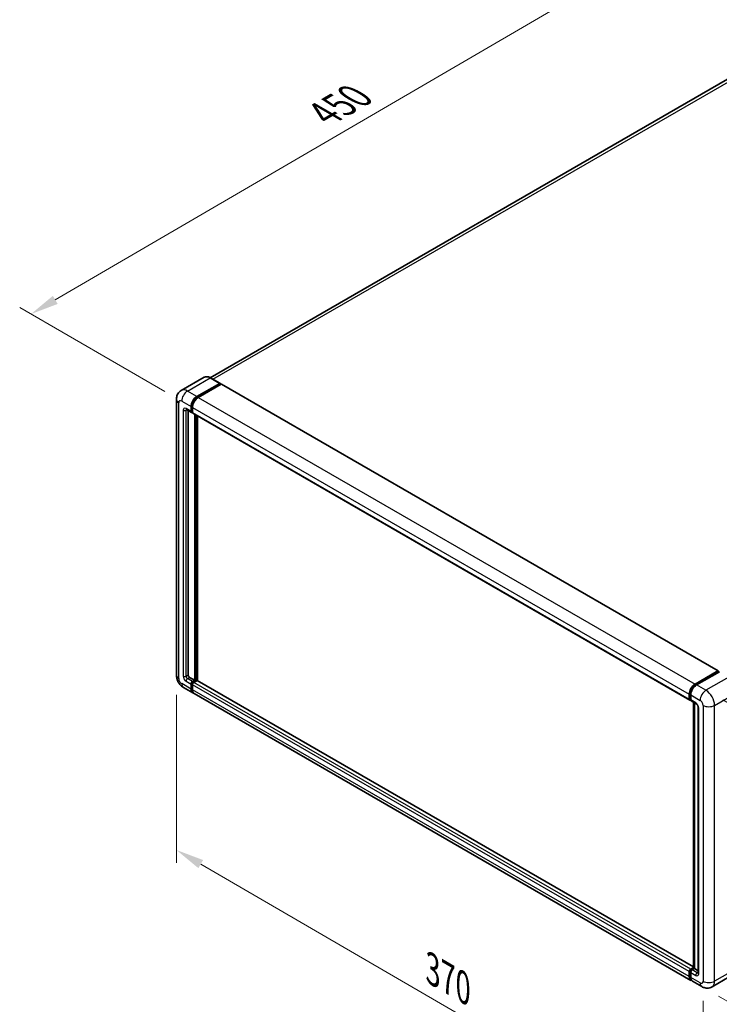
# Model space of a CAD drawing. Units: millimetres. Extents: x 0 to 11604, y 2 to 1548.
# Drawn here: x 361 to 548, y 171 to 434 of the extents above; entities that cross this region are included whole.
import ezdxf

# ---------------------------------------------------------------- set-up
doc = ezdxf.new("R2010")
doc.units = ezdxf.units.MM
for name, color, linetype, lineweight in [('Dimension (ISO)', 7, 'Continuous', 18), ('Visible (ISO)', 7, 'Continuous', 35), ('Visible Narrow (ISO)', 7, 'Continuous', 25)]:
    doc.layers.add(name, color=color, linetype=linetype, lineweight=lineweight)
doc.styles.add('Note Text (TK)', font='MS PGothic.ttf')
doc.dimstyles.new('Default - Method 1b (TK)', dxfattribs={"dimscale": 3, "dimtxt": 2.5, "dimasz": 2.5, "dimexe": 1, "dimexo": 1.5, "dimgap": 1, "dimtad": 1, "dimtoh": 1, "dimrnd": 1e-08, "dimdsep": 46, "dimtxsty": 'Note Text (TK)', "dimcen": 0.09, "dimdle": 5, "dimclrd": 100, "dimclre": 100, "dimclrt": 7, "dimadec": 1, "dimazin": 1, "dimtfac": 1, "dimtmove": 0, "dimatfit": 3, "dimfxl": 0, "dimtolj": 1, "dimlwd": -1, "dimlwe": -1, "dimarcsym": 0})

# ---------------------------------------------------------------- blocks, each defined once
blk = doc.blocks.new('*D35')
at = {"layer": 'Defpoints', "color": 0, "transparency": 16777216}
for p in [(537.76, 456.5), (578.06, 433.23), (404.39, 332.07)]:
    blk.add_point(p, dxfattribs=at)
at = {"layer": 'Dimension (ISO)', "color": 100, "transparency": 16777216}
for p, q in [((573.57, 435.82), (534.76, 458.23)), ((370.73, 359.03), (531.28, 452.72)), ((399.91, 334.66), (361.26, 356.97))]:
    blk.add_line(p, q, dxfattribs=at)
for points in [[(530.65, 453.8), (531.91, 451.64), (537.76, 456.5)], [(370.1, 360.11), (371.36, 357.95), (364.25, 355.25)]]:
    blk.add_solid(points, dxfattribs=at)
at = {"layer": 'Dimension (ISO)', "color": 7, "transparency": 16777216, "insert": (440.98, 407.84), "char_height": 7.5, "attachment_point": 4, "rotation": 30.2678, "style": 'Note Text (TK)'}
blk.add_mtext('\\A1;{\\Q-29.732;\\W0.819;\\H0.816x; \\fＭＳ Ｐゴシック|b0|i0;\\H7.5000;450}', dxfattribs=at)
blk = doc.blocks.new('*D36')
at = {"layer": 'Defpoints', "color": 0, "transparency": 16777216}
for p in [(402.98, 259.03), (543.24, 177.53), (543.24, 130.99)]:
    blk.add_point(p, dxfattribs=at)
at = {"layer": 'Dimension (ISO)', "color": 100, "transparency": 16777216}
for p, q in [((402.98, 253.82), (402.98, 209.02)), ((409.47, 208.72), (536.76, 134.76)), ((543.24, 172.32), (543.24, 127.52))]:
    blk.add_line(p, q, dxfattribs=at)
for points in [[(410.1, 209.8), (408.84, 207.64), (402.98, 212.49)], [(537.39, 135.84), (536.13, 133.67), (543.24, 130.99)]]:
    blk.add_solid(points, dxfattribs=at)
at = {"layer": 'Dimension (ISO)', "color": 7, "transparency": 16777216, "insert": (469.91, 181.41), "char_height": 7.5, "attachment_point": 4, "rotation": 329.8404, "style": 'Note Text (TK)'}
blk.add_mtext('\\A1;{\\Q-30.160;\\W0.815;\\H0.816x; \\fＭＳ Ｐゴシック|b0|i0;\\H7.5000;370}', dxfattribs=at)
blk = doc.blocks.new('*D37')
at = {"layer": 'Defpoints', "color": 0, "transparency": 16777216}
for p in [(544.02, 255.02), (542.92, 176.08), (612.93, 135.67)]:
    blk.add_point(p, dxfattribs=at)
at = {"layer": 'Dimension (ISO)', "color": 100, "transparency": 16777216}
for p, q in [((548.48, 252.44), (617, 212.89)), ((613.91, 207.1), (613.03, 143.17)), ((547.39, 173.51), (615.9, 133.95))]:
    blk.add_line(p, q, dxfattribs=at)
for points in [[(612.67, 207.12), (615.16, 207.09), (614.02, 214.6)], [(611.78, 143.18), (614.28, 143.15), (612.93, 135.67)]]:
    blk.add_solid(points, dxfattribs=at)
at = {"layer": 'Dimension (ISO)', "color": 7, "transparency": 16777216, "insert": (606.59, 165.6), "char_height": 7.5, "attachment_point": 4, "rotation": 89.2082, "style": 'Note Text (TK)'}
blk.add_mtext('\\A1;{\\Q29.208;\\W0.823;\\H0.816x; \\fＭＳ Ｐゴシック|b0|i0;\\H7.5000;177}', dxfattribs=at)

msp = doc.modelspace()

# ---------------------------------------------------------------- linework, layer by layer
at = {"layer": 'Visible (ISO)'}
for p, q in [((572.0041, 430.6701), (412.0059, 338.2951)), ((410.3747, 338.4094), (404.3, 334.9022)), ((408.4434, 333.2927), (414.518, 336.7999)), ((408.4434, 333.1591), (414.6145, 336.722)), ((414.8845, 336.5661), (408.8291, 333.07)), ((414.5862, 336.8066), (412.0792, 338.2541)), ((414.6145, 336.7442), (414.6145, 336.722)), ((414.6145, 336.722), (414.8845, 336.5661)), ((414.9663, 336.5742), (547.2595, 260.1946)), ((402.9831, 332.5133), (402.9831, 259.0286)), ((406.9006, 329.2844), (406.9006, 330.6205)), ((407.0163, 329.3512), (407.0163, 330.6873)), ((405.6636, 329.8141), (407.0135, 329.0347)), ((406.1292, 329.5453), (406.1292, 259.1399)), ((407.2863, 329.0662), (407.0954, 329.1764)), ((407.2863, 330.3978), (407.2863, 329.0617)), ((407.3992, 328.812), (539.6925, 252.4325)), ((407.8648, 257.6925), (407.8648, 328.5432)), ((407.9805, 257.6257), (407.9805, 328.4764)), ((408.6362, 257.5697), (408.6362, 328.0979)), ((541.1223, 256.6904), (547.1777, 260.1865)), ((541.1505, 256.5079), (547.3217, 260.0708)), ((547.5827, 259.975), (541.508, 256.4678)), ((547.2934, 260.1197), (547.2934, 260.0545)), ((547.3898, 260.0641), (547.5634, 259.9639)), ((406.5149, 258.4719), (407.8648, 257.6925)), ((407.2863, 257.3585), (407.8648, 257.6925)), ((407.2863, 257.2249), (407.9805, 257.6257)), ((408.4819, 257.6034), (407.672, 257.1358)), ((408.2505, 257.4698), (407.9805, 257.6257)), ((540.716, 181.3134), (408.5637, 257.6115)), ((404.8454, 255.803), (407.3524, 254.3556)), ((406.9006, 255.3544), (406.9006, 256.6904)), ((407.0163, 255.4212), (407.0163, 256.7573)), ((407.2863, 256.4678), (407.2863, 255.1317)), ((540.0314, 177.7533), (407.7381, 254.1329)), ((539.5795, 252.6822), (539.5795, 254.0183)), ((539.7517, 252.749), (539.7517, 254.0851)), ((539.8707, 252.5185), (539.9652, 252.464)), ((539.9652, 253.7956), (539.9652, 252.4595)), ((540.0782, 252.2098), (541.4281, 251.4304)), ((540.716, 180.9909), (540.716, 251.8416)), ((540.9295, 251.7183), (540.9295, 180.8676)), ((541.9268, 250.5667), (541.9268, 179.7542)), ((539.9652, 180.7563), (540.716, 181.1897)), ((539.5795, 178.7521), (539.5795, 180.0882)), ((539.7517, 178.8189), (539.7517, 180.155)), ((539.9652, 179.8655), (539.9652, 178.5295)), ((539.9935, 180.5737), (540.716, 180.9909)), ((540.9295, 180.8676), (540.3509, 180.5336)), ((540.7559, 180.9678), (540.716, 180.9909)), ((540.7559, 180.9678), (540.9295, 180.8676)), ((540.9295, 180.8676), (541.9268, 180.2918)), ((551.7261, 179.5364), (545.6514, 176.0292)), ((542.9241, 176.0832), (540.4171, 177.5307))]:
    msp.add_line(p, q, dxfattribs=at)
for centre, major_axis, start_param, end_param in [((414.518, 336.6886), (0.0682, 0.1181), 5.49778714, 7.06858347), ((414.8845, 336.4325), (0.0818, 0.1417), 0, 0.78539816), ((408.4434, 331.5112), (1.0909, 1.8895), 0.78539816, 2.35619449), ((408.4434, 331.5112), (1.0091, 1.7478), 0.78539816, 2.35619449), ((408.8291, 331.2885), (-1.0909, -1.8895), 3.92699082, 5.49778714), ((407.2863, 329.5071), (-0.2727, -0.4724), 5.49778714, 7.06858347), ((407.2863, 329.5071), (-0.1909, -0.3307), 5.49778714, 6.28318531), ((407.672, 329.2844), (-0.2727, -0.4724), 5.49778714, 6.28318531), ((547.1777, 260.0529), (0.0818, 0.1417), 5.49778714, 7.06858347), ((547.3898, 259.9527), (-0.0682, 0.1181), 5.49778714, 6.28318531), ((406.5149, 258.9173), (0.2727, -0.4724), 3.92699082, 5.49778714), ((407.2863, 256.9131), (0.2727, 0.4724), 0.78539816, 2.35619449), ((407.2863, 256.9131), (0.1909, 0.3307), 0.78539816, 2.35619449), ((407.672, 256.6904), (-0.2727, -0.4724), 3.92699082, 5.49778714), ((408.4819, 257.4698), (0.0818, 0.1417), 0, 0.78539816), ((408.4434, 256.2451), (-1.0909, -1.8895), 5.49778714, 6.46089591), ((408.4434, 256.2451), (-1.0091, -1.7478), 5.49778714, 6.25355893), ((408.8291, 256.0224), (-1.0909, -1.8895), 5.49778714, 6.28318531), ((541.1223, 254.909), (1.0909, 1.8895), 0.78539816, 2.35619449), ((541.508, 254.6863), (-1.0909, -1.8895), 3.92699082, 5.49778714), ((539.9652, 252.9049), (-0.2727, -0.4724), 5.49778714, 7.06858347), ((540.3509, 252.6822), (-0.2727, -0.4724), 5.49778714, 6.28318531), ((539.9652, 180.3109), (0.2727, 0.4724), 0.78539816, 2.35619449), ((541.1223, 179.6429), (-1.0909, -1.8895), 5.49778714, 6.46089591), ((540.3509, 180.0882), (-0.2727, -0.4724), 3.92699082, 5.49778714), ((541.508, 179.4202), (-1.0909, -1.8895), 5.49778714, 6.28318531)]:
    msp.add_ellipse(centre, major_axis=major_axis, ratio=0.57735027, start_param=start_param, end_param=end_param, dxfattribs=at)
for points, knots in [([(412.0792, 338.2541), (411.9577, 338.3242), (411.8356, 338.3837), (411.5926, 338.4795), (411.4718, 338.5159), (411.2337, 338.564), (411.1165, 338.5758), (410.8888, 338.5733), (410.7783, 338.559), (410.5676, 338.5039), (410.4675, 338.463), (410.3747, 338.4094)], [0, 0, 0, 0, 0.157079633, 0.157079633, 0.314159265, 0.314159265, 0.471238898, 0.471238898, 0.628318531, 0.628318531, 0.785398163, 0.785398163, 0.785398163, 0.785398163]), ([(402.9831, 332.5133), (402.9831, 332.6589), (402.9929, 332.8105), (403.04, 333.1268), (403.0774, 333.2916), (403.1916, 333.6316), (403.2686, 333.8068), (403.4746, 334.1547), (403.604, 334.3272), (403.9167, 334.6436), (404.1001, 334.7868), (404.3, 334.9022)], [4.71238898, 4.71238898, 4.71238898, 4.71238898, 4.869468613, 4.869468613, 5.026548246, 5.026548246, 5.183627878, 5.183627878, 5.340707511, 5.340707511, 5.497787144, 5.497787144, 5.497787144, 5.497787144]), ([(405.5873, 329.8463), (405.5873, 329.8463), (405.5882, 329.8462), (405.594, 329.845), (405.6028, 329.8428), (405.6282, 329.8328), (405.6446, 329.8251), (405.6636, 329.8141)], [5.902696792, 5.902696792, 5.902696792, 5.902696792, 5.969026042, 5.969026042, 6.126105675, 6.126105675, 6.283185307, 6.283185307, 6.283185307, 6.283185307]), ([(404.8454, 255.803), (404.5933, 255.9486), (404.3807, 256.1153), (404.0056, 256.4726), (403.8433, 256.6639), (403.5579, 257.0681), (403.4349, 257.281), (403.2276, 257.7303), (403.1431, 257.9665), (403.0212, 258.47), (402.9831, 258.7374), (402.9831, 259.0286)], [3.14159265, 3.14159265, 3.14159265, 3.14159265, 3.45575192, 3.45575192, 3.76991118, 3.76991118, 4.08407045, 4.08407045, 4.39822972, 4.39822972, 4.71238898, 4.71238898, 4.71238898, 4.71238898]), ([(539.7517, 254.0851), (539.7517, 254.2583), (539.7754, 254.4424), (539.866, 254.8167), (539.933, 255.007), (540.1038, 255.3771), (540.2076, 255.557), (540.4428, 255.89), (540.574, 256.0431), (540.8529, 256.3088), (541.0005, 256.4213), (541.1505, 256.5079)], [3.14159265, 3.14159265, 3.14159265, 3.14159265, 3.45575192, 3.45575192, 3.76991118, 3.76991118, 4.08407045, 4.08407045, 4.39822972, 4.39822972, 4.71238898, 4.71238898, 4.71238898, 4.71238898]), ([(539.8707, 252.5185), (539.8536, 252.5284), (539.8379, 252.5407), (539.8106, 252.5683), (539.7991, 252.5836), (539.7802, 252.6154), (539.7729, 252.6319), (539.7617, 252.6652), (539.7578, 252.682), (539.7528, 252.7156), (539.7517, 252.7323), (539.7517, 252.749)], [2.35619449, 2.35619449, 2.35619449, 2.35619449, 2.513274123, 2.513274123, 2.670353756, 2.670353756, 2.827433388, 2.827433388, 2.984513021, 2.984513021, 3.141592654, 3.141592654, 3.141592654, 3.141592654]), ([(541.4281, 251.4304), (541.4531, 251.416), (541.4824, 251.396), (541.547, 251.343), (541.5826, 251.3092), (541.6553, 251.2287), (541.6923, 251.1814), (541.7618, 251.0778), (541.7941, 251.0213), (541.8488, 250.9072), (541.8713, 250.8496), (541.9041, 250.7423), (541.9149, 250.6925), (541.925, 250.618), (541.9268, 250.5902), (541.9268, 250.5667)], [3.14159265, 3.14159265, 3.14159265, 3.14159265, 3.34831632, 3.34831632, 3.57177779, 3.57177779, 3.8108324, 3.8108324, 4.05880671, 4.05880671, 4.30647121, 4.30647121, 4.54413512, 4.54413512, 4.71238898, 4.71238898, 4.71238898, 4.71238898]), ([(539.7517, 180.155), (539.7517, 180.1884), (539.7562, 180.2215), (539.7719, 180.2864), (539.7832, 180.3184), (539.8116, 180.3799), (539.8287, 180.4094), (539.8678, 180.4648), (539.8897, 180.4906), (539.9382, 180.5367), (539.9646, 180.5571), (539.9935, 180.5737)], [3.14159265, 3.14159265, 3.14159265, 3.14159265, 3.45575192, 3.45575192, 3.76991118, 3.76991118, 4.08407045, 4.08407045, 4.39822972, 4.39822972, 4.71238898, 4.71238898, 4.71238898, 4.71238898]), ([(540.0714, 177.9414), (540.0625, 177.9496), (540.0538, 177.958), (539.996, 178.0165), (539.9527, 178.0733), (539.8789, 178.198), (539.8483, 178.2659), (539.7996, 178.4107), (539.7816, 178.4875), (539.7576, 178.6483), (539.7517, 178.7323), (539.7517, 178.8189)], [2.486038708, 2.486038708, 2.486038708, 2.486038708, 2.513274123, 2.513274123, 2.670353756, 2.670353756, 2.827433388, 2.827433388, 2.984513021, 2.984513021, 3.141592654, 3.141592654, 3.141592654, 3.141592654]), ([(541.9268, 179.7542), (541.9268, 179.7323), (541.9252, 179.7142), (541.9212, 179.6872), (541.9188, 179.6784), (541.9169, 179.6728), (541.9165, 179.672), (541.9165, 179.672)], [4.71238898, 4.71238898, 4.71238898, 4.71238898, 4.869468613, 4.869468613, 5.026548246, 5.026548246, 5.092877496, 5.092877496, 5.092877496, 5.092877496]), ([(545.6514, 176.0292), (545.4515, 175.9138), (545.2358, 175.8266), (544.8054, 175.714), (544.5913, 175.6882), (544.1871, 175.6837), (543.9968, 175.7046), (543.6453, 175.7757), (543.4838, 175.8258), (543.1863, 175.9431), (543.0502, 176.0105), (542.9241, 176.0832)], [5.497787144, 5.497787144, 5.497787144, 5.497787144, 5.654866776, 5.654866776, 5.811946409, 5.811946409, 5.969026042, 5.969026042, 6.126105675, 6.126105675, 6.283185307, 6.283185307, 6.283185307, 6.283185307])]:
    msp.add_open_spline(points, degree=3, knots=knots, dxfattribs=at)
at = {"layer": 'Visible Narrow (ISO)'}
for p, q in [((412.7259, 337.8807), (573.2314, 430.5485)), ((405.9363, 334.7401), (412.011, 338.2473)), ((412.011, 338.2473), (414.518, 336.7999)), ((414.8845, 336.5661), (547.1777, 260.1865)), ((408.4434, 333.2927), (405.9363, 334.7401)), ((408.7174, 333.0008), (408.4434, 333.1591)), ((403.6222, 258.1379), (403.6222, 331.6226)), ((404.3936, 332.0679), (406.9006, 330.6205)), ((407.2903, 330.5291), (407.0163, 330.6873)), ((408.8291, 333.07), (541.1223, 256.6904)), ((404.7793, 329.6184), (404.7793, 258.8059)), ((406.9006, 329.2844), (405.5506, 330.0638)), ((405.5506, 329.6184), (405.7766, 329.7489)), ((405.5506, 258.8059), (405.5506, 329.6184)), ((407.2863, 329.1953), (407.0163, 329.3512)), ((407.2863, 330.3978), (539.5795, 254.0183)), ((407.2863, 329.0617), (539.5795, 252.6822)), ((408.2698, 328.3094), (408.2698, 257.481)), ((408.4626, 257.5923), (408.4626, 328.1981)), ((541.2187, 256.5012), (547.3898, 260.0641)), ((405.5506, 258.8059), (406.1292, 259.1399)), ((405.5506, 257.4698), (406.9006, 256.6904)), ((405.9363, 258.1379), (406.5149, 258.4719)), ((407.2863, 257.3585), (405.9363, 258.1379)), ((407.57, 257.0611), (407.2863, 257.2249)), ((539.9652, 180.7563), (407.672, 257.1358)), ((540.716, 181.2581), (408.4819, 257.6034)), ((550.0897, 258.5276), (544.015, 255.0203)), ((406.9006, 255.3544), (404.3936, 256.8018)), ((407.3, 256.5934), (407.0163, 256.7573)), ((407.2863, 255.2653), (407.0163, 255.4212)), ((539.5795, 180.0882), (407.2863, 256.4678)), ((539.5795, 178.7521), (407.2863, 255.1317)), ((541.2187, 256.5012), (541.3963, 256.3986)), ((544.015, 255.0203), (541.508, 256.4678)), ((546.3292, 251.0121), (552.4039, 254.5193)), ((539.7917, 252.6933), (539.7917, 254.0294)), ((539.7917, 254.0294), (539.9693, 253.9269)), ((539.7917, 252.6933), (539.9652, 252.5931)), ((539.9652, 253.7956), (542.4722, 252.3482)), ((541.3151, 251.6801), (539.9652, 252.4595)), ((540.7559, 180.9678), (540.7559, 251.8185)), ((542.0865, 179.5315), (542.0865, 250.344)), ((543.2436, 251.0121), (543.2436, 177.5274)), ((546.3292, 177.5274), (546.3292, 251.0121)), ((552.4039, 181.0346), (546.3292, 177.5274)), ((539.7917, 178.7633), (539.7917, 180.0994)), ((539.7917, 180.0994), (539.9789, 179.9912)), ((539.7917, 178.7633), (539.9652, 178.6631)), ((539.9652, 179.8655), (541.3151, 179.0862)), ((542.4722, 177.082), (539.9652, 178.5295)), ((540.0616, 180.567), (540.7559, 180.9678)), ((540.0616, 180.567), (540.2489, 180.4589)), ((541.7008, 179.7542), (540.3509, 180.5336)), ((541.7008, 179.7542), (541.9268, 179.8846))]:
    msp.add_line(p, q, dxfattribs=at)
for centre, major_axis, start_param, end_param in [((412.011, 335.5751), (-1.6364, 2.8343), 5.49778714, 6.28318531), ((412.011, 338.136), (0.0682, 0.1181), 0, 0.78539816), ((405.9363, 332.0679), (-1.6364, 2.8343), 5.49778714, 6.28318531), ((405.9363, 332.9586), (1.0909, 1.8895), 0.78539816, 2.35619449), ((405.165, 332.5133), (-2.1818, 0), 0, 0.78539816), ((404.3936, 331.1772), (-0.5455, 0.9448), 5.49778714, 7.06858347), ((408.7326, 331.3442), (-1.0091, -1.7478), 4.1299989, 5.29477906), ((405.5506, 329.1731), (-0.5455, 0.9448), 5.49778714, 7.06858347), ((405.165, 329.8411), (-0.5455, 0), 0.78539816, 2.35619449), ((405.9363, 330.2865), (-0.2727, -0.4724), 5.49778714, 6.28318531), ((405.9363, 329.3958), (-0.2727, 0.4724), 0.16790573, 0.78539816), ((405.165, 259.0286), (-2.1818, 0), 0, 0.78539816), ((404.3936, 257.6925), (-0.5455, 0.9448), 0.78539816, 2.35619449), ((405.5506, 258.3606), (0.5455, -0.9448), 3.92699082, 5.49778714), ((405.165, 259.0286), (-0.5455, 0), 0.78539816, 2.35619449), ((405.9363, 258.5832), (-0.2727, 0.4724), 0.78539816, 2.35619449), ((405.9363, 257.6925), (-0.2727, -0.4724), 3.92699082, 5.49778714), ((405.9363, 257.6925), (-1.0909, -1.8895), 5.49778714, 6.28318531), ((407.5755, 256.7461), (-0.1909, -0.3307), 4.0327783, 5.39199966), ((541.2187, 254.8533), (1.0091, 1.7478), 0.78539816, 2.35619449), ((541.2187, 256.3898), (-0.0682, 0.1181), 5.49778714, 6.28318531), ((544.015, 253.2389), (1.0909, 1.8895), 0.78539816, 2.35619449), ((544.015, 252.3482), (-1.6364, 2.8343), 3.92699082, 5.49778714), ((539.8881, 254.0851), (-0.1364, 0), 0, 0.78539816), ((539.8881, 252.749), (-0.1364, 0), 0, 0.78539816), ((540.0616, 252.8492), (-0.1909, -0.3307), 5.49778714, 6.28318531), ((542.4722, 251.4574), (0.5455, -0.9448), 0.78539816, 2.35619449), ((541.7008, 251.9028), (-0.2727, -0.4724), 5.49778714, 6.28318531), ((541.3151, 250.7894), (-0.5455, 0.9448), 3.92699082, 5.49778714), ((542.4722, 250.5667), (-0.5455, 0), 0, 0.78539816), ((544.7864, 251.9028), (2.1818, 0), 3.92699082, 5.49778714), ((539.8881, 180.155), (-0.1364, 0), 0, 0.78539816), ((539.8881, 178.8189), (-0.1364, 0), 0, 0.78539816), ((540.0616, 180.2552), (0.1909, 0.3307), 0.78539816, 2.35619449), ((541.2187, 179.5872), (-1.0091, -1.7478), 5.49778714, 6.13162893), ((540.0616, 180.4556), (-0.0682, 0.1181), 5.49778714, 6.28318531), ((541.7008, 179.3088), (-0.2727, -0.4724), 3.92699082, 5.49778714), ((541.3151, 179.9769), (0.5455, -0.9448), 5.49778714, 7.06858347), ((541.7008, 180.1996), (0.2727, -0.4724), 5.49778714, 6.11527958), ((542.4722, 179.7542), (-0.5455, 0), 0, 0.78539816), ((542.4722, 177.9728), (0.5455, -0.9448), 5.49778714, 7.06858347), ((544.015, 177.9728), (-1.0909, -1.8895), 5.49778714, 6.28318531), ((544.7864, 178.4181), (2.1818, 0), 3.92699082, 5.49778714), ((544.015, 178.8635), (1.6364, -2.8343), 0, 0.78539816)]:
    msp.add_ellipse(centre, major_axis=major_axis, ratio=0.57735027, start_param=start_param, end_param=end_param, dxfattribs=at)

# ---------------------------------------------------------------- dimensions: what is measured, and where the dimension line sits
at = {"layer": 'Dimension (ISO)', "color": 100, "true_color": 0x00ff3f}
for base, p1, p2, angle, text, override, picture, middle in [((537.7553, 456.5032), (404.3936, 332.0679), (578.0603, 433.233), 210.26777, '{\\Q-29.732;\\W0.819;\\H0.816x; \\fＭＳ Ｐゴシック|b0|i0;\\H7.5000;450}', {"dimgap": 1, "dimtoh": 0, "dimdec": 2, "dimlfac": 2.23829, "dimtol": 0, "dimlim": 0, "dimtp": 0, "dimtm": 0, "dimtdec": 2, "dimtofl": 0, "dimatfit": 1}, '*D35', (451.0022, 405.8743)), ((543.2436, 130.9871), (402.9831, 259.0286), (543.2436, 177.5274), 149.840401, '{\\Q-30.160;\\W0.815;\\H0.816x; \\fＭＳ Ｐゴシック|b0|i0;\\H7.5000;370}', {"dimgap": 1, "dimtoh": 0, "dimdec": 2, "dimlfac": 2.24898, "dimtol": 0, "dimlim": 0, "dimtp": 0, "dimtm": 0, "dimtdec": 2, "dimtofl": 0, "dimatfit": 1}, '*D36', (473.1134, 171.7377)), ((612.9277, 135.6667), (544.015, 255.0203), (542.9241, 176.0832), 89.208224, '{\\Q29.208;\\W0.823;\\H0.816x; \\fＭＳ Ｐゴシック|b0|i0;\\H7.5000;177}', {"dimgap": 1, "dimtoh": 0, "dimdec": 2, "dimlfac": 2.227525, "dimtol": 0, "dimlim": 0, "dimtp": 0, "dimtm": 0, "dimtdec": 2, "dimtofl": 0, "dimatfit": 1}, '*D37', (613.4731, 175.1352))]:
    dim = msp.add_linear_dim(base=base, p1=p1, p2=p2, angle=angle, text=text, dimstyle='Default - Method 1b (TK)', override=override, dxfattribs=at)
    dim.commit()
    dim.dimension.update_dxf_attribs({"geometry": picture, "text_midpoint": middle, "dimtype": 160})

doc.saveas('drawing.dxf')
